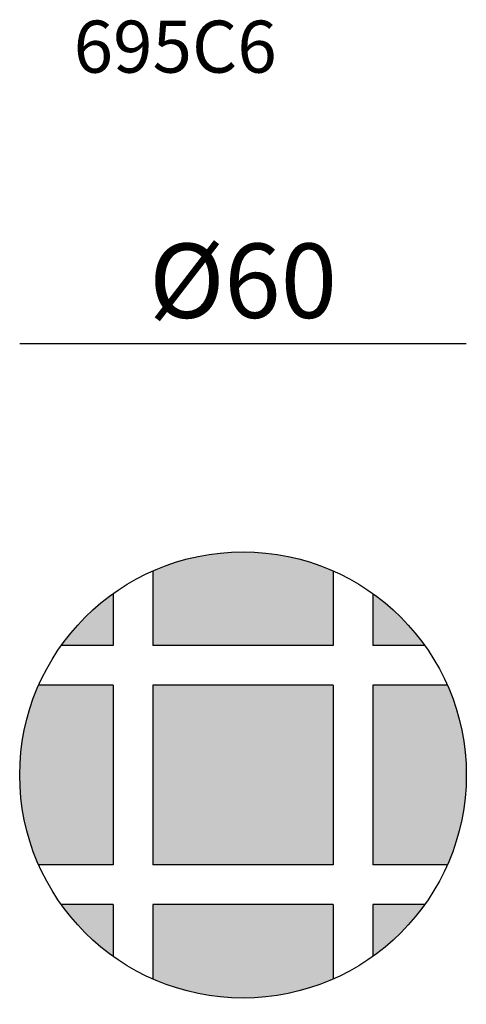
# Model space of a CAD drawing. Extents: x 3168 to 3350, y 1362 to 1495.
import ezdxf

# ---------------------------------------------------------------- set-up
doc = ezdxf.new("R2010")
doc.units = 0
doc.header["$LTSCALE"] = 0.1
doc.header["$MEASUREMENT"] = 0
doc.header["$PDMODE"] = 2
doc.header["$PDSIZE"] = 1.5
for name, color, linetype in [('Layout', 7, 'Continuous'), ('profili', 7, 'Continuous'), ('QUOTE', 7, 'Continuous')]:
    doc.layers.add(name, color=color, linetype=linetype)
doc.styles.add('glas', font='Frutiger65Bold.ttf')
doc.styles.add('SIMPLEX', font='simplex', dxfattribs={"width": 0.8, "height": 10})
doc.dimstyles.new('GLAS', dxfattribs={"dimtxt": 10, "dimasz": 10, "dimexe": 0.18, "dimexo": 0.0625, "dimgap": 3, "dimtad": 1, "dimtih": 1, "dimtoh": 1, "dimdec": 0, "dimzin": 0, "dimdsep": 46, "dimtxsty": 'SIMPLEX', "dimblk": 'NONE', "dimcen": 0, "dimse1": 1, "dimse2": 1, "dimadec": 0, "dimazin": 0, "dimtfac": 1, "dimtdec": 0, "dimtofl": 0, "dimtmove": 0, "dimatfit": 3, "dimldrblk": 'NONE', "dimfxl": 1, "dimtolj": 1, "dimtzin": 0, "dimarcsym": 0})

# ---------------------------------------------------------------- blocks, each defined once
blk = doc.blocks.new('*D1')
at = {"layer": 'DEFPOINTS', "color": 0, "lineweight": 0, "transparency": 16777216}
for p in [(3227.75, 1451.19), (3167.75, 1393.13), (3227.75, 1393.13)]:
    blk.add_point(p, dxfattribs=at)
at = {"layer": 'QUOTE', "color": 0, "lineweight": -2, "transparency": 16777216}
blk.add_line((3167.75, 1451.19), (3227.75, 1451.19), dxfattribs=at)
at = {"layer": 'QUOTE', "color": 0, "transparency": 16777216, "insert": (3197.75, 1459.61), "char_height": 10, "attachment_point": 5, "style": 'glas'}
blk.add_mtext('\\A1;%%C60', dxfattribs=at)
blk = doc.blocks.new('_None')
blk = doc.blocks.new('695C8')
at = {"layer": 'Layout', "true_color": 0x636466}
h = blk.add_hatch(color=251, dxfattribs=at)
h.dxf.hatch_style = 1
h.paths.add_polyline_path([(-32.43, 24.41, 0.082841), (-39.41, 17.43), (-32.43, 17.43)])
h.paths.add_polyline_path([(-2.9, 27.45, 0.210612), (-27.1, 27.45), (-27.1, 17.43), (-2.9, 17.43)])
h.paths.add_polyline_path([(2.43, 24.41), (2.43, 17.43), (9.41, 17.43, 0.082841)])
h.paths.add_polyline_path([(12.45, 12.1), (2.43, 12.1), (2.43, -12.1), (12.45, -12.1, 0.104163), (15, 0, 0.104163)])
h.paths.add_polyline_path([(-2.9, 12.1), (-27.1, 12.1), (-27.1, -12.1), (-2.9, -12.1)])
h.paths.add_polyline_path([(-32.43, 12.1), (-42.45, 12.1, 0.104163), (-45, 0, 0.104163), (-42.45, -12.1), (-32.43, -12.1)])
h.paths.add_polyline_path([(-32.43, -17.43), (-39.41, -17.43, 0.082841), (-32.43, -24.41)])
h.paths.add_polyline_path([(-2.9, -17.43), (-27.1, -17.43), (-27.1, -27.45, 0.210612), (-2.9, -27.45)])
h.paths.add_polyline_path([(9.41, -17.43), (2.43, -17.43), (2.43, -24.41, 0.082841)])
at = {"layer": 'Layout'}
for p, q in [((-27.1, 27.45), (-27.1, 17.43)), ((-2.9, 27.45), (-2.9, 17.43)), ((-32.43, 24.41), (-32.43, 17.43)), ((2.43, 24.41), (2.43, 17.43)), ((-32.43, 17.43), (-39.41, 17.43)), ((-2.9, 17.43), (-27.1, 17.43)), ((9.41, 17.43), (2.43, 17.43)), ((-32.43, 12.1), (-42.45, 12.1)), ((-32.43, 12.1), (-32.43, -12.1)), ((-27.1, 12.1), (-27.1, -12.1)), ((-2.9, 12.1), (-27.1, 12.1)), ((-2.9, 12.1), (-2.9, -12.1)), ((2.43, 12.1), (2.43, -12.1)), ((12.45, 12.1), (2.43, 12.1)), ((-32.43, -12.1), (-42.45, -12.1)), ((-2.9, -12.1), (-27.1, -12.1)), ((12.45, -12.1), (2.43, -12.1)), ((-32.43, -17.43), (-39.41, -17.43)), ((-32.43, -17.43), (-32.43, -24.41)), ((-27.1, -17.43), (-27.1, -27.45)), ((-2.9, -17.43), (-27.1, -17.43)), ((-2.9, -17.43), (-2.9, -27.45)), ((2.43, -17.43), (2.43, -24.41)), ((9.41, -17.43), (2.43, -17.43))]:
    blk.add_line(p, q, dxfattribs=at)
blk.add_circle((-15, 0), 30, dxfattribs=at)

msp = doc.modelspace()

# ---------------------------------------------------------------- block references
at = {"layer": 'profili'}
msp.add_blockref('695C8', (3212.75, 1393.13), dxfattribs=at)

# ---------------------------------------------------------------- texts
at = {"layer": 'QUOTE', "insert": (3174.99, 1494.6), "char_height": 7, "attachment_point": 1, "style": 'glas'}
msp.add_mtext_dynamic_manual_height_columns('{\\fFrutiger65|b0|i0|c0|p34;695C6}', width=1102.6471, gutter_width=1, heights=[0], dxfattribs=at)

# ---------------------------------------------------------------- dimensions: what is measured, and where the dimension line sits
at = {"layer": 'QUOTE'}
dim = msp.add_linear_dim(base=(3227.75, 1451.19), p1=(3167.75, 1393.13), p2=(3227.75, 1393.13), text='%%C<>', dimstyle='GLAS', override={"dimtxsty": 'glas'}, dxfattribs=at)
dim.commit()
dim.dimension.update_dxf_attribs({"geometry": '*D1', "text_midpoint": (3197.75, 1459.61)})

doc.saveas('drawing.dxf')
